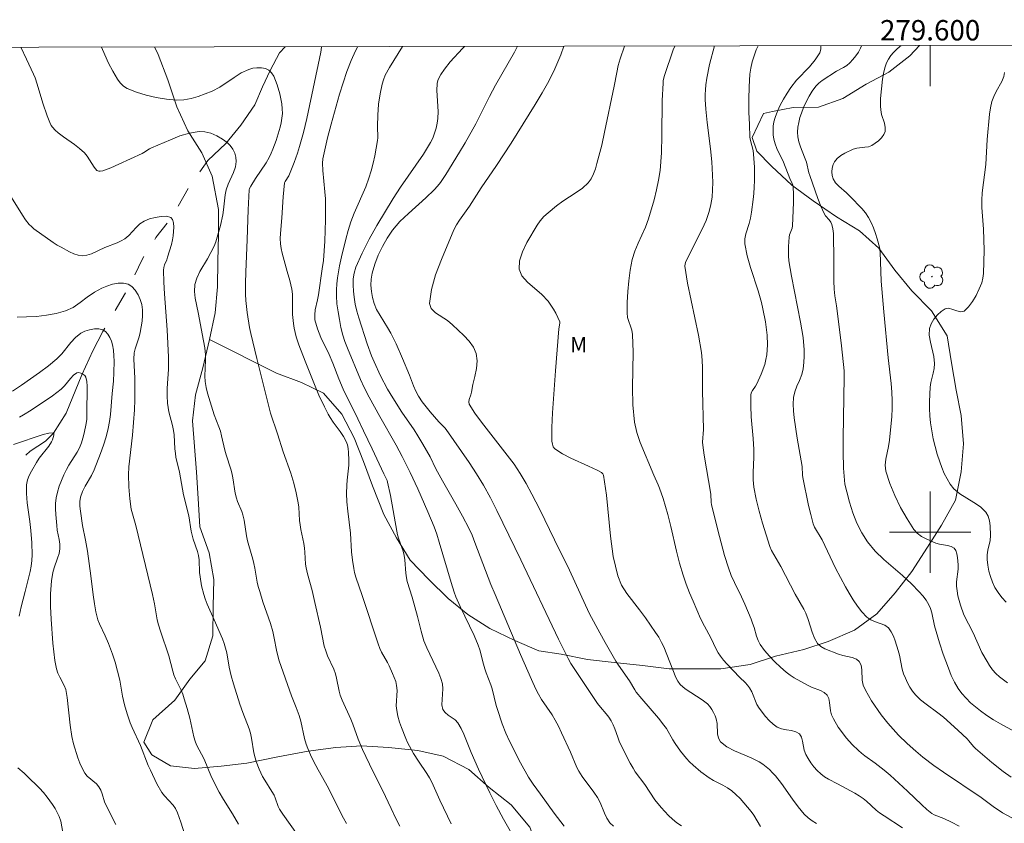
# Model space of a CAD drawing. Units: metres. Extents: x 279273 to 279788, y 1661588 to 1662152.
# Drawn here: x 279511 to 279607, y 1662071 to 1662150 of the extents above; entities that cross this region are included whole.
import ezdxf
from ezdxf.enums import TextEntityAlignment as Align

# ---------------------------------------------------------------- set-up
doc = ezdxf.new("R2010")
doc.units = ezdxf.units.M
doc.header["$MEASUREMENT"] = 0
doc.linetypes.add('Intermitente', pattern=[48, 15, -2, 2, -2, 2, -2, 2, -2, 2, -2, 15])
for name, color, linetype, lineweight, true_color in [('Arvores_Isoladas', 7, 'Continuous', 18, 0x00ff33), ('Curvas_Intermediarias', 7, 'Continuous', 9, 0x783c14), ('Curvas_Mestras', 7, 'Continuous', 20, 0x783c14), ('Topon_Vegetacao', 7, 'Continuous', 9, 0x00ff33), ('Vegetacao', 7, 'Orla8', 9, 0x00ff33)]:
    doc.layers.add(name, color=color, linetype=linetype, lineweight=lineweight, true_color=true_color)
doc.layers.add('Malha_Coordenadas', color=7, linetype='Continuous', lineweight=15)
doc.layers.add('Rio_Intermitente', color=5, linetype='Intermitente', lineweight=9)
doc.styles.add('Arial', font='arial.ttf', dxfattribs={"height": 1.5})
doc.styles.get("Standard").update_dxf_attribs({"font": 'arial.ttf'})
doc.linetypes.add('Orla8', pattern='A,6,-0.5,["V",Standard,S=1,R=0,X=-0.5,Y=-1],-0.5,6,-0.5,["V",Standard,S=1,R=0,X=-0.5,Y=-1],-0.5', length=14)

# ---------------------------------------------------------------- blocks, each defined once
blk = doc.blocks.new('Arvore')
at = {"layer": 'Arvores_Isoladas'}
blk.add_lwpolyline([(-0.718, 0.493, 0.872324), (-0.722, -0.551, 0.862983), (0.284, -0.827, 0.900105), (0.89, 0.029, 0.863155), (0.262, 0.861, 0.882486)], format="xyb", close=True, dxfattribs=at)
blk.add_circle((0, 0), 0.0286, dxfattribs=at)

msp = doc.modelspace()

# ---------------------------------------------------------------- linework, layer by layer
at = {"layer": 'Curvas_Intermediarias', "flags": 128}
for points, elevation in [([(279542.719, 1662071.422), (279542.429, 1662071.922), (279542.119, 1662072.502), (279540.949, 1662074.893), (279539.938, 1662076.664), (279539.698, 1662077.114), (279539.288, 1662077.934), (279538.908, 1662078.755), (279538.758, 1662079.185), (279538.598, 1662079.745), (279538.218, 1662081.456), (279538.067, 1662082.016), (279537.787, 1662082.786), (279537.317, 1662083.927), (279536.107, 1662087.378), (279535.877, 1662088.248), (279535.587, 1662089.759), (279535.466, 1662090.249), (279535.236, 1662091.029), (279534.506, 1662093.17), (279534.196, 1662094.161), (279534.056, 1662094.661), (279533.956, 1662095.101), (279533.726, 1662096.462), (279533.626, 1662096.912), (279533.516, 1662097.362), (279533.116, 1662098.682), (279532.995, 1662099.133), (279532.895, 1662099.633), (279532.655, 1662101.173), (279532.535, 1662101.684), (279532.435, 1662102.014), (279532.015, 1662103.004), (279531.905, 1662103.344), (279531.795, 1662103.834), (279531.555, 1662105.325), (279531.455, 1662105.815), (279531.355, 1662106.175), (279530.885, 1662107.576), (279530.765, 1662108.036), (279530.454, 1662109.447), (279530.334, 1662109.907), (279530.194, 1662110.317), (279529.724, 1662111.517), (279529.064, 1662113.628), (279528.924, 1662114.199), (279528.824, 1662114.779), (279528.794, 1662115.299), (279528.884, 1662116.87), (279528.874, 1662117.39), (279528.794, 1662118.08), (279528.674, 1662118.78), (279528.164, 1662121.551), (279527.873, 1662122.942), (279527.793, 1662123.622), (279527.833, 1662124.282), (279528.024, 1662124.933), (279528.324, 1662125.573), (279529.054, 1662126.813), (279529.404, 1662127.444), (279529.714, 1662128.064), (279529.894, 1662128.494), (279530.334, 1662130.075), (279530.565, 1662131.145), (279530.645, 1662131.625), (279530.805, 1662133.096), (279530.905, 1662133.576), (279531.105, 1662134.146), (279531.615, 1662135.277), (279531.815, 1662135.827), (279531.895, 1662136.377), (279531.855, 1662136.777), (279531.735, 1662137.188), (279531.545, 1662137.588), (279531.295, 1662137.948), (279531.005, 1662138.228), (279530.535, 1662138.568), (279529.994, 1662138.878), (279529.404, 1662139.128), (279528.814, 1662139.278), (279528.244, 1662139.308), (279527.303, 1662139.158), (279526.363, 1662138.868), (279525.423, 1662138.488), (279523.562, 1662137.698), (279523.372, 1662137.598), (279522.831, 1662137.238), (279522.641, 1662137.138), (279520.35, 1662136.087), (279519.58, 1662135.757), (279518.8, 1662135.457), (279518.54, 1662135.407), (279518.41, 1662135.407), (279518.29, 1662135.437), (279518.19, 1662135.497), (279517.94, 1662135.807), (279517.269, 1662136.897), (279516.999, 1662137.218), (279516.519, 1662137.638), (279515.999, 1662138.028), (279514.928, 1662138.768), (279514.408, 1662139.168), (279514.108, 1662139.428), (279513.848, 1662139.729), (279513.738, 1662139.889), (279513.588, 1662140.189), (279513.328, 1662140.829), (279512.908, 1662142.1), (279512.357, 1662143.96), (279512.147, 1662144.571), (279511.997, 1662144.941), (279511.287, 1662146.391), (279510.74, 1662147.575)], 38), ([(279547.941, 1662071.142), (279547.581, 1662071.822), (279547.111, 1662072.872), (279546.261, 1662074.693), (279545.3, 1662076.554), (279544.28, 1662078.674), (279543.86, 1662079.695), (279543.34, 1662081.155), (279543.15, 1662081.636), (279542.279, 1662083.506), (279542.099, 1662083.987), (279541.979, 1662084.397), (279541.739, 1662085.677), (279541.629, 1662086.097), (279541.459, 1662086.548), (279540.839, 1662087.878), (279540.669, 1662088.338), (279540.528, 1662088.798), (279540.148, 1662090.679), (279539.608, 1662093.1), (279539.328, 1662094.261), (279538.878, 1662095.921), (279538.758, 1662096.482), (279538.698, 1662096.862), (279538.628, 1662098.022), (279538.588, 1662098.412), (279538.518, 1662098.872), (279538.228, 1662100.253), (279538.158, 1662100.723), (279538.108, 1662101.153), (279538.027, 1662102.454), (279537.977, 1662102.884), (279537.787, 1662103.844), (279537.557, 1662104.795), (279537.247, 1662105.795), (279536.487, 1662107.866), (279535.937, 1662109.647), (279535.266, 1662111.678), (279534.746, 1662113.638), (279533.896, 1662117.05), (279533.326, 1662119.481), (279533.196, 1662120.081), (279532.965, 1662121.561), (279532.835, 1662122.742), (279532.805, 1662123.332), (279532.795, 1662124.413), (279532.815, 1662125.493), (279532.955, 1662128.724), (279533.046, 1662131.635), (279533.166, 1662133.576), (279533.196, 1662133.706), (279533.306, 1662133.946), (279533.776, 1662134.697), (279534.816, 1662136.237), (279535.116, 1662136.767), (279535.316, 1662137.168), (279535.496, 1662137.578), (279535.807, 1662138.428), (279536.197, 1662139.729), (279536.307, 1662140.169), (279536.377, 1662140.619), (279536.417, 1662141.059), (279536.407, 1662141.539), (279536.357, 1662142.03), (279536.177, 1662142.99), (279535.917, 1662143.87), (279535.757, 1662144.3), (279535.577, 1662144.721), (279535.356, 1662145.071), (279535.086, 1662145.331), (279534.756, 1662145.481), (279534.356, 1662145.551), (279533.926, 1662145.561), (279533.506, 1662145.511), (279533.116, 1662145.401), (279532.385, 1662145.051), (279531.675, 1662144.601), (279530.264, 1662143.65), (279529.524, 1662143.27), (279528.854, 1662143), (279528.164, 1662142.75), (279527.453, 1662142.55), (279526.733, 1662142.42), (279526.033, 1662142.39), (279525.042, 1662142.47), (279524.042, 1662142.63), (279523.052, 1662142.87), (279522.091, 1662143.17), (279521.191, 1662143.54), (279520.831, 1662143.77), (279520.511, 1662144.08), (279520.23, 1662144.45), (279519.76, 1662145.241), (279519.36, 1662146.021), (279518.99, 1662146.821), (279518.658, 1662147.59)], 39), ([(279559.026, 1662070.221), (279558.125, 1662071.822), (279557.405, 1662073.182), (279556.775, 1662074.433), (279555.684, 1662076.754), (279554.964, 1662078.384), (279554.244, 1662080.175), (279553.974, 1662080.745), (279553.654, 1662081.286), (279553.384, 1662081.576), (279552.693, 1662082.046), (279552.383, 1662082.296), (279552.183, 1662082.596), (279552.083, 1662083.056), (279552.093, 1662083.566), (279552.183, 1662084.617), (279552.133, 1662085.117), (279551.983, 1662085.637), (279551.783, 1662086.147), (279550.592, 1662088.648), (279550.312, 1662089.329), (279550.032, 1662090.279), (279549.672, 1662091.72), (279549.172, 1662093.62), (279548.682, 1662095.141), (279548.592, 1662095.531), (279548.532, 1662095.961), (279548.452, 1662097.292), (279548.382, 1662097.722), (279548.282, 1662098.132), (279547.851, 1662099.323), (279547.731, 1662099.723), (279547.641, 1662100.103), (279547.021, 1662103.604), (279546.751, 1662104.905), (279546.691, 1662105.075), (279546.361, 1662105.735), (279545.24, 1662108.166), (279544.39, 1662109.947), (279543.82, 1662111.127), (279542.369, 1662114.028), (279541.959, 1662115.039), (279541.369, 1662116.569), (279540.999, 1662117.42), (279540.198, 1662119.11), (279539.868, 1662119.961), (279539.618, 1662120.831), (279539.588, 1662121.311), (279539.638, 1662121.802), (279539.878, 1662122.792), (279539.968, 1662123.292), (279540.338, 1662125.823), (279540.448, 1662126.663), (279540.588, 1662128.544), (279540.649, 1662130.625), (279540.639, 1662132.696), (279540.598, 1662133.396), (279540.388, 1662135.487), (279540.348, 1662136.187), (279540.388, 1662136.637), (279540.859, 1662138.678), (279541.199, 1662140.039), (279542.029, 1662142.97), (279542.369, 1662144.09), (279542.739, 1662145.201), (279543.16, 1662146.281), (279543.58, 1662147.212), (279543.811, 1662147.637)], 41), ([(279548.206, 1662147.645), (279546.921, 1662145.581), (279546.521, 1662144.821), (279546.341, 1662144.39), (279546.201, 1662143.94), (279546.001, 1662143.01), (279545.851, 1662141.999), (279545.781, 1662140.919), (279545.751, 1662139.839), (279545.791, 1662138.698), (279545.761, 1662138.418), (279545.49, 1662136.927), (279545.33, 1662136.197), (279545.14, 1662135.457), (279544.92, 1662134.737), (279544.6, 1662133.866), (279543.48, 1662131.305), (279543.15, 1662130.435), (279542.879, 1662129.595), (279542.639, 1662128.734), (279542.219, 1662126.994), (279542.039, 1662126.123), (279541.829, 1662124.943), (279541.759, 1662124.353), (279541.719, 1662123.762), (279541.719, 1662123.172), (279541.779, 1662122.392), (279541.879, 1662121.621), (279542.009, 1662120.851), (279542.169, 1662120.081), (279542.359, 1662119.331), (279542.559, 1662118.69), (279542.799, 1662118.06), (279544.08, 1662114.969), (279544.45, 1662114.179), (279544.93, 1662113.248), (279545.991, 1662111.347), (279547.601, 1662108.516), (279548.191, 1662107.406), (279548.962, 1662105.835), (279549.712, 1662104.245), (279550.702, 1662101.994), (279551.303, 1662100.523), (279551.573, 1662099.783), (279551.823, 1662099.023), (279552.983, 1662095.041), (279553.274, 1662094.111), (279553.454, 1662093.66), (279553.874, 1662092.71), (279555.234, 1662089.869), (279555.644, 1662088.919), (279555.805, 1662088.458), (279556.155, 1662087.048), (279556.285, 1662086.588), (279556.415, 1662086.187), (279556.875, 1662085.027), (279557.005, 1662084.637), (279557.405, 1662082.996), (279557.525, 1662082.586), (279557.985, 1662081.195), (279558.336, 1662080.285), (279558.706, 1662079.485), (279559.806, 1662077.354), (279560.586, 1662075.943), (279561.037, 1662075.283), (279561.757, 1662074.303), (279563.087, 1662072.412), (279564.078, 1662071.152)], 42), ([(279568.92, 1662071.162), (279568.57, 1662071.492), (279568.269, 1662071.932), (279568.029, 1662072.422), (279567.599, 1662073.462), (279567.349, 1662073.953), (279566.999, 1662074.483), (279565.858, 1662076.013), (279565.518, 1662076.544), (279565.328, 1662076.904), (279564.688, 1662078.414), (279563.828, 1662080.315), (279563.518, 1662080.945), (279563.197, 1662081.556), (279562.887, 1662082.076), (279561.867, 1662083.586), (279561.557, 1662084.107), (279561.307, 1662084.577), (279560.856, 1662085.547), (279559.806, 1662087.988), (279557.315, 1662093.88), (279556.875, 1662094.851), (279555.314, 1662098.983), (279555.034, 1662099.693), (279554.714, 1662100.383), (279554.104, 1662101.564), (279553.454, 1662102.734), (279552.123, 1662105.035), (279551.473, 1662106.205), (279550.913, 1662107.386), (279550.212, 1662108.636), (279549.722, 1662109.457), (279549.342, 1662110.047), (279548.151, 1662111.768), (279547.251, 1662113.178), (279546.741, 1662114.028), (279546.041, 1662115.339), (279545.42, 1662116.71), (279545.18, 1662117.3), (279544.75, 1662118.48), (279543.93, 1662121.021), (279543.73, 1662121.691), (279543.57, 1662122.362), (279543.46, 1662123.042), (279543.4, 1662123.632), (279543.37, 1662124.232), (279543.38, 1662124.843), (279543.46, 1662125.423), (279543.63, 1662125.983), (279544.24, 1662127.374), (279544.94, 1662128.734), (279545.701, 1662130.075), (279547.291, 1662132.726), (279548.001, 1662133.836), (279549.532, 1662136.007), (279550.272, 1662137.098), (279550.953, 1662138.218), (279551.173, 1662138.668), (279551.353, 1662139.128), (279551.503, 1662139.619), (279551.613, 1662140.109), (279551.683, 1662140.599), (279551.713, 1662141.269), (279551.583, 1662143.34), (279551.623, 1662144.01), (279551.693, 1662144.32), (279551.813, 1662144.611), (279551.963, 1662144.901), (279552.323, 1662145.431), (279552.893, 1662146.131), (279554.114, 1662147.452), (279554.288, 1662147.656)], 43), ([(279559.493, 1662147.666), (279559.196, 1662147.102), (279557.335, 1662143.84), (279556.735, 1662142.75), (279555.684, 1662140.589), (279555.404, 1662140.049), (279554.354, 1662138.198), (279553.814, 1662137.288), (279552.453, 1662135.077), (279551.923, 1662134.316), (279551.633, 1662133.946), (279551.323, 1662133.596), (279550.502, 1662132.796), (279548.782, 1662131.275), (279547.961, 1662130.485), (279547.231, 1662129.625), (279546.711, 1662128.854), (279546.241, 1662128.034), (279545.831, 1662127.174), (279545.49, 1662126.293), (279545.22, 1662125.413), (279545.13, 1662124.833), (279545.11, 1662124.232), (279545.17, 1662123.612), (279545.27, 1662123.012), (279545.43, 1662122.442), (279545.67, 1662121.832), (279546.001, 1662121.241), (279546.731, 1662120.091), (279547.071, 1662119.511), (279547.591, 1662118.46), (279548.222, 1662117.02), (279548.882, 1662115.409), (279549.292, 1662114.339), (279549.512, 1662113.828), (279549.782, 1662113.328), (279550.132, 1662112.798), (279550.522, 1662112.288), (279550.933, 1662111.788), (279551.773, 1662110.807), (279552.363, 1662110.217), (279552.493, 1662110.057), (279554.014, 1662107.916), (279554.764, 1662106.826), (279555.484, 1662105.725), (279556.165, 1662104.605), (279556.845, 1662103.374), (279557.485, 1662102.124), (279559.816, 1662097.292), (279563.508, 1662089.509), (279564.468, 1662087.588), (279564.748, 1662087.098), (279565.048, 1662086.618), (279567.079, 1662083.576), (279567.359, 1662083.176), (279567.629, 1662082.826), (279568.199, 1662082.176), (279568.47, 1662081.836), (279568.7, 1662081.476), (279568.89, 1662081.095), (279569.05, 1662080.695), (279569.33, 1662079.875), (279569.49, 1662079.485), (279570, 1662078.404), (279570.56, 1662077.344), (279570.85, 1662076.824), (279571.061, 1662076.494), (279571.991, 1662075.233), (279572.991, 1662073.743), (279573.612, 1662072.982), (279574.332, 1662072.192), (279574.722, 1662071.822), (279575.132, 1662071.492), (279575.602, 1662071.172)], 44), ([(279570.016, 1662147.685), (279569.58, 1662146.431), (279569.39, 1662145.771), (279569.24, 1662145.101), (279568.98, 1662143.75), (279568.049, 1662139.238), (279567.769, 1662137.958), (279567.299, 1662136.177), (279567.139, 1662135.657), (279566.949, 1662135.147), (279566.719, 1662134.667), (279566.419, 1662134.256), (279565.878, 1662133.746), (279565.258, 1662133.306), (279563.948, 1662132.486), (279563.337, 1662132.026), (279562.497, 1662131.325), (279562.097, 1662130.955), (279561.737, 1662130.555), (279561.427, 1662130.125), (279560.416, 1662128.414), (279559.976, 1662127.514), (279559.686, 1662126.633), (279559.656, 1662125.813), (279559.926, 1662125.133), (279560.476, 1662124.513), (279561.887, 1662123.302), (279562.497, 1662122.652), (279562.767, 1662122.282), (279563.027, 1662121.882), (279563.257, 1662121.471), (279563.458, 1662121.061), (279563.638, 1662120.641), (279563.668, 1662120.511), (279563.558, 1662119.941), (279563.227, 1662115.839), (279562.927, 1662111.688), (279562.867, 1662110.267), (279562.877, 1662108.936), (279562.917, 1662108.626), (279563.007, 1662108.356), (279563.167, 1662108.156), (279563.908, 1662107.666), (279564.718, 1662107.246), (279566.459, 1662106.485), (279567.309, 1662106.075), (279567.759, 1662105.835), (279567.869, 1662105.725), (279567.929, 1662105.595), (279568.229, 1662103.634), (279568.63, 1662099.603), (279568.9, 1662097.622), (279569.34, 1662095.701), (279569.71, 1662094.811), (279570.23, 1662093.971), (279571.481, 1662092.38), (279572.071, 1662091.58), (279573.051, 1662090.159), (279573.361, 1662089.679), (279573.642, 1662089.179), (279573.862, 1662088.738), (279575.042, 1662085.737), (279575.232, 1662085.377), (279575.472, 1662085.057), (279575.952, 1662084.627), (279576.503, 1662084.257), (279577.633, 1662083.556), (279578.133, 1662083.146), (279578.363, 1662082.886), (279578.573, 1662082.606), (279578.744, 1662082.306), (279578.894, 1662081.986), (279579.014, 1662081.666), (279579.104, 1662081.215), (279579.144, 1662080.225), (279579.224, 1662079.785), (279579.424, 1662079.435), (279580.054, 1662078.945), (279580.804, 1662078.554), (279582.445, 1662077.864), (279583.215, 1662077.464), (279583.565, 1662077.224), (279583.906, 1662076.964), (279584.226, 1662076.694), (279584.536, 1662076.394), (279584.826, 1662076.083), (279585.406, 1662075.343), (279586.487, 1662073.793), (279587.047, 1662073.032), (279587.647, 1662072.322), (279588.017, 1662071.982), (279588.417, 1662071.672), (279588.848, 1662071.402)], 46), ([(279597.291, 1662070.991), (279595.48, 1662072.152), (279595.04, 1662072.462), (279594.71, 1662072.732), (279593.759, 1662073.602), (279593.429, 1662073.863), (279593.019, 1662074.133), (279592.599, 1662074.373), (279590.898, 1662075.313), (279590.038, 1662075.753), (279589.628, 1662076.003), (279589.258, 1662076.294), (279588.908, 1662076.624), (279588.587, 1662076.984), (279588.287, 1662077.374), (279588.017, 1662077.774), (279587.787, 1662078.184), (279587.637, 1662078.594), (279587.487, 1662079.485), (279587.377, 1662079.885), (279587.177, 1662080.205), (279586.817, 1662080.415), (279586.377, 1662080.525), (279585.886, 1662080.595), (279585.416, 1662080.685), (279584.996, 1662080.865), (279584.586, 1662081.165), (279584.216, 1662081.506), (279583.856, 1662081.896), (279583.225, 1662082.716), (279583.005, 1662083.096), (279582.495, 1662084.327), (279582.285, 1662084.707), (279582.075, 1662084.987), (279581.835, 1662085.247), (279581.315, 1662085.747), (279580.044, 1662087.068), (279579.724, 1662087.428), (279579.424, 1662087.818), (279579.204, 1662088.158), (279579.004, 1662088.518), (279578.463, 1662089.619), (279577.853, 1662090.759), (279577.473, 1662091.54), (279576.733, 1662093.21), (279576.383, 1662094.051), (279576.053, 1662094.901), (279575.752, 1662095.771), (279575.412, 1662096.952), (279575.112, 1662098.142), (279574.552, 1662100.553), (279574.252, 1662101.744), (279573.792, 1662103.294), (279573.441, 1662104.305), (279573.311, 1662104.625), (279572.871, 1662105.575), (279571.531, 1662108.796), (279571.201, 1662109.777), (279570.991, 1662110.777), (279570.83, 1662112.478), (279570.8, 1662114.199), (279570.85, 1662117.67), (279570.8, 1662119.401), (279570.72, 1662119.821), (279570.31, 1662121.071), (279570.26, 1662121.501), (279570.27, 1662122.542), (279570.32, 1662123.602), (279570.41, 1662124.663), (279570.56, 1662125.703), (279570.76, 1662126.733), (279571.001, 1662127.554), (279571.331, 1662128.344), (279572.061, 1662129.925), (279572.361, 1662130.735), (279572.911, 1662132.616), (279573.151, 1662133.576), (279573.351, 1662134.537), (279573.491, 1662135.497), (279573.622, 1662137.198), (279573.672, 1662138.918), (279573.712, 1662142.34), (279573.782, 1662144.05), (279573.812, 1662144.31), (279573.922, 1662144.811), (279574.782, 1662147.312), (279574.926, 1662147.695)], 47), ([(279578.821, 1662147.702), (279578.353, 1662145.871), (279578.083, 1662144.541), (279577.983, 1662143.88), (279577.943, 1662143.41), (279577.923, 1662142.93), (279577.923, 1662142.45), (279577.973, 1662141.499), (279578.103, 1662140.199), (279578.433, 1662137.608), (279578.573, 1662136.317), (279578.654, 1662135.017), (279578.674, 1662134.296), (279578.654, 1662133.576), (279578.594, 1662132.856), (279578.483, 1662132.136), (279578.313, 1662131.445), (279578.013, 1662130.585), (279577.633, 1662129.735), (279576.783, 1662128.064), (279576.383, 1662127.224), (279576.022, 1662126.563), (279575.942, 1662126.333), (279575.932, 1662126.103), (279576.193, 1662124.413), (279576.533, 1662122.712), (279577.253, 1662119.311), (279577.543, 1662117.61), (279577.613, 1662116.87), (279577.643, 1662116.119), (279577.663, 1662113.878), (279577.743, 1662110.067), (279577.673, 1662108.836), (279577.693, 1662108.536), (279577.823, 1662107.566), (279578.483, 1662103.714), (279578.523, 1662102.914), (279578.553, 1662102.714), (279579.154, 1662100.203), (279579.474, 1662098.952), (279579.814, 1662097.712), (279580.194, 1662096.482), (279580.474, 1662095.751), (279580.794, 1662095.041), (279581.485, 1662093.64), (279581.815, 1662092.93), (279582.425, 1662091.45), (279582.575, 1662091.079), (279582.715, 1662090.649), (279582.955, 1662089.789), (279583.105, 1662089.369), (279583.315, 1662088.989), (279583.756, 1662088.398), (279584.246, 1662087.828), (279584.766, 1662087.278), (279585.306, 1662086.758), (279585.866, 1662086.267), (279586.247, 1662085.967), (279586.657, 1662085.697), (279587.957, 1662084.997), (279588.367, 1662084.797), (279589.228, 1662084.467), (279589.608, 1662084.267), (279589.908, 1662083.997), (279590.068, 1662083.686), (279590.138, 1662083.296), (279590.208, 1662082.466), (279590.308, 1662082.086), (279590.508, 1662081.666), (279590.988, 1662080.865), (279591.799, 1662079.785), (279592.359, 1662079.165), (279592.959, 1662078.584), (279593.269, 1662078.314), (279593.599, 1662078.064), (279594.61, 1662077.344), (279595.5, 1662076.634), (279596.07, 1662076.153), (279597.791, 1662074.583), (279599.192, 1662073.232), (279599.672, 1662072.792), (279600.172, 1662072.392), (279600.392, 1662072.262), (279601.352, 1662071.902), (279602.113, 1662071.542), (279602.853, 1662071.152)], 48), ([(279608.035, 1662071.972), (279607.115, 1662072.472), (279606.665, 1662072.742), (279606.334, 1662072.972), (279605.024, 1662073.953), (279601.302, 1662076.454), (279600.352, 1662077.114), (279599.272, 1662077.924), (279598.591, 1662078.494), (279597.741, 1662079.275), (279596.911, 1662080.075), (279595.84, 1662081.266), (279595.21, 1662082.076), (279594.26, 1662083.456), (279593.95, 1662083.957), (279593.669, 1662084.477), (279593.439, 1662084.997), (279593.329, 1662085.467), (279593.289, 1662086.478), (279593.229, 1662086.938), (279593.049, 1662087.308), (279592.759, 1662087.548), (279592.359, 1662087.698), (279591.439, 1662087.898), (279591.008, 1662088.038), (279589.668, 1662088.538), (279589.268, 1662088.768), (279588.958, 1662089.059), (279588.637, 1662089.579), (279588.407, 1662090.169), (279588.037, 1662091.44), (279587.807, 1662092.05), (279587.617, 1662092.43), (279586.767, 1662093.9), (279585.336, 1662096.612), (279584.646, 1662097.792), (279584.436, 1662098.192), (279584.266, 1662098.602), (279583.535, 1662100.893), (279583.215, 1662102.054), (279582.935, 1662103.224), (279582.705, 1662104.395), (279582.635, 1662105.125), (279582.635, 1662105.865), (279582.695, 1662107.356), (279582.695, 1662108.106), (279582.635, 1662109.177), (279582.445, 1662111.327), (279582.385, 1662112.398), (279582.395, 1662113.448), (279582.445, 1662113.678), (279582.565, 1662113.898), (279582.875, 1662114.329), (279582.995, 1662114.549), (279583.405, 1662115.489), (279583.766, 1662116.449), (279583.886, 1662116.94), (279583.966, 1662117.41), (279584.016, 1662117.89), (279584.036, 1662118.37), (279583.996, 1662119.331), (279583.846, 1662120.621), (279583.595, 1662121.892), (279583.455, 1662122.522), (279583.125, 1662123.682), (279582.365, 1662125.973), (279582.035, 1662127.124), (279581.815, 1662128.274), (279581.815, 1662128.774), (279581.925, 1662129.274), (279582.245, 1662130.295), (279582.365, 1662130.805), (279582.465, 1662131.405), (279582.635, 1662132.626), (279582.695, 1662133.236), (279582.735, 1662133.846), (279582.755, 1662134.497), (279582.755, 1662135.797), (279582.675, 1662137.098), (279582.625, 1662137.428), (279582.355, 1662138.418), (279582.315, 1662138.748), (279582.255, 1662139.979), (279582.215, 1662141.219), (279582.195, 1662142.47), (279582.225, 1662143.7), (279582.315, 1662144.931), (279582.395, 1662145.531), (279582.535, 1662146.141), (279582.715, 1662146.741), (279582.935, 1662147.312), (279583.131, 1662147.71)], 49), ([(279593.252, 1662147.729), (279593.179, 1662147.492), (279592.969, 1662147.092), (279592.709, 1662146.721), (279592.419, 1662146.361), (279592.109, 1662146.041), (279591.829, 1662145.791), (279591.509, 1662145.591), (279590.818, 1662145.211), (279589.398, 1662144.31), (279589.068, 1662144.05), (279588.778, 1662143.74), (279588.427, 1662143.27), (279588.117, 1662142.76), (279587.837, 1662142.22), (279587.587, 1662141.669), (279587.377, 1662141.119), (279587.227, 1662140.669), (279587.107, 1662140.199), (279587.027, 1662139.729), (279586.987, 1662139.258), (279587.007, 1662138.798), (279587.107, 1662138.288), (279587.267, 1662137.788), (279587.677, 1662136.797), (279587.857, 1662136.297), (279588.097, 1662135.257), (279588.177, 1662134.997), (279588.988, 1662132.736), (279589.288, 1662131.986), (279589.608, 1662131.255), (279589.738, 1662131.035), (279590.098, 1662130.625), (279590.258, 1662130.415), (279590.368, 1662130.195), (279590.458, 1662129.755), (279590.508, 1662129.304), (279590.528, 1662128.844), (279590.558, 1662127.104), (279590.548, 1662124.663), (279590.568, 1662123.852), (279590.638, 1662123.192), (279590.808, 1662122.212), (279591.269, 1662118.57), (279591.409, 1662117.36), (279591.559, 1662115.839), (279591.569, 1662115.219), (279591.449, 1662109.207), (279591.459, 1662107.866), (279591.499, 1662106.285), (279591.549, 1662105.495), (279591.639, 1662104.715), (279591.809, 1662103.954), (279592.099, 1662102.934), (279592.429, 1662101.904), (279592.819, 1662100.893), (279593.289, 1662099.933), (279593.84, 1662099.043), (279594.59, 1662098.142), (279595.45, 1662097.322), (279597.301, 1662095.751), (279598.181, 1662094.931), (279598.922, 1662094.151), (279599.282, 1662093.74), (279599.602, 1662093.32), (279599.872, 1662092.87), (279600.042, 1662092.49), (279600.162, 1662092.08), (279600.442, 1662090.799), (279600.922, 1662089.129), (279601.282, 1662088.028), (279601.793, 1662086.638), (279602.073, 1662085.947), (279602.393, 1662085.287), (279602.753, 1662084.657), (279603.113, 1662084.167), (279603.523, 1662083.706), (279603.974, 1662083.266), (279604.444, 1662082.856), (279604.934, 1662082.466), (279605.564, 1662082.016), (279606.224, 1662081.596), (279606.905, 1662081.195), (279608.285, 1662080.435)], 51), ([(279597.146, 1662147.736), (279597.011, 1662147.642), (279596.701, 1662147.362), (279596.411, 1662147.072), (279596.14, 1662146.751), (279595.9, 1662146.411), (279595.72, 1662146.061), (279595.54, 1662145.541), (279595.42, 1662145.001), (279595.33, 1662144.44), (279595.13, 1662142.56), (279595.12, 1662141.799), (279595.15, 1662141.419), (279595.23, 1662140.989), (279595.51, 1662140.119), (279595.6, 1662139.709), (279595.58, 1662139.318), (279595.44, 1662138.998), (279595.22, 1662138.678), (279594.93, 1662138.398), (279594.62, 1662138.148), (279594.29, 1662137.938), (279593.96, 1662137.818), (279593.589, 1662137.758), (279592.819, 1662137.688), (279592.459, 1662137.588), (279591.629, 1662137.188), (279591.228, 1662136.937), (279590.888, 1662136.657), (279590.608, 1662136.347), (279590.468, 1662136.057), (279590.378, 1662135.707), (279590.348, 1662135.337), (279590.378, 1662134.987), (279590.468, 1662134.667), (279590.708, 1662134.286), (279591.028, 1662133.936), (279591.789, 1662133.276), (279592.139, 1662132.936), (279593.299, 1662131.745), (279593.649, 1662131.325), (279593.96, 1662130.885), (279594.22, 1662130.385), (279594.45, 1662129.855), (279594.64, 1662129.314), (279594.81, 1662128.764), (279595.03, 1662127.974), (279595.08, 1662127.464), (279595.18, 1662124.623), (279595.45, 1662121.611), (279595.89, 1662117.1), (279596.18, 1662114.579), (279596.25, 1662113.738), (279596.28, 1662112.898), (279596.28, 1662112.118), (279596.23, 1662111.337), (279596.02, 1662109.006), (279595.92, 1662108.396), (279595.65, 1662107.166), (279595.59, 1662106.566), (279595.66, 1662105.985), (279596.04, 1662104.785), (279596.531, 1662103.594), (279597.091, 1662102.424), (279597.731, 1662101.303), (279598.411, 1662100.243), (279598.741, 1662099.883), (279599.142, 1662099.583), (279599.602, 1662099.343), (279600.552, 1662098.912), (279600.912, 1662098.802), (279601.713, 1662098.682), (279602.073, 1662098.592), (279602.363, 1662098.422), (279602.533, 1662098.182), (279602.633, 1662097.862), (279602.703, 1662097.502), (279602.753, 1662096.792), (279602.743, 1662096.371), (279602.583, 1662095.121), (279602.593, 1662094.711), (279602.643, 1662094.231), (279602.733, 1662093.75), (279602.983, 1662092.82), (279603.323, 1662091.9), (279604.234, 1662090.129), (279605.084, 1662088.198), (279605.584, 1662087.318), (279605.844, 1662086.898), (279606.134, 1662086.498), (279606.455, 1662086.127), (279606.805, 1662085.797), (279607.585, 1662085.217)], 52), ([(279607.315, 1662145.091), (279607.225, 1662144.711), (279607.025, 1662144.21), (279606.495, 1662143.24), (279606.244, 1662142.75), (279606.054, 1662142.24), (279605.914, 1662141.639), (279605.824, 1662141.019), (279605.614, 1662138.518), (279605.464, 1662136.067), (279605.124, 1662133.276), (279605.084, 1662132.576), (279605.084, 1662131.865), (279605.234, 1662129.735), (279605.294, 1662127.674), (279605.244, 1662125.363), (279605.184, 1662124.913), (279605.064, 1662124.473), (279604.804, 1662123.862), (279604.504, 1662123.222), (279604.154, 1662122.622), (279603.763, 1662122.102), (279603.333, 1662121.691), (279603.013, 1662121.621), (279602.633, 1662121.711), (279602.213, 1662121.852), (279601.813, 1662121.962), (279601.483, 1662121.912), (279601.092, 1662121.661), (279600.712, 1662121.311), (279600.372, 1662120.891), (279600.112, 1662120.431), (279599.952, 1662119.981), (279599.922, 1662119.331), (279600.032, 1662118.64), (279600.352, 1662117.23), (279600.422, 1662116.529), (279600.382, 1662116.069), (279600.292, 1662115.599), (279600.062, 1662114.679), (279599.992, 1662114.209), (279599.932, 1662112.818), (279599.932, 1662112.118), (279599.962, 1662111.417), (279600.032, 1662110.727), (279600.152, 1662109.947), (279600.302, 1662109.167), (279600.482, 1662108.396), (279600.702, 1662107.636), (279600.942, 1662106.886), (279601.152, 1662106.325), (279601.393, 1662105.765), (279601.663, 1662105.215), (279601.973, 1662104.715), (279602.333, 1662104.255), (279602.923, 1662103.744), (279604.304, 1662102.914), (279604.954, 1662102.474), (279605.484, 1662101.964), (279605.694, 1662101.574), (279605.824, 1662101.123), (279605.884, 1662100.633), (279605.914, 1662099.653), (279605.884, 1662099.183), (279605.674, 1662098.242), (279605.594, 1662097.772), (279605.584, 1662097.312), (279605.654, 1662096.752), (279605.764, 1662096.181), (279605.924, 1662095.631), (279606.114, 1662095.091), (279606.354, 1662094.581), (279606.675, 1662094.081), (279607.055, 1662093.6), (279607.465, 1662093.14)], 53), ([(279509.816, 1662132.826), (279510.907, 1662131.085), (279511.217, 1662130.625), (279511.547, 1662130.195), (279511.777, 1662129.975), (279512.027, 1662129.765), (279513.928, 1662128.414), (279514.308, 1662128.164), (279514.698, 1662127.944), (279515.519, 1662127.504), (279515.939, 1662127.304), (279516.369, 1662127.164), (279516.789, 1662127.114), (279517.229, 1662127.164), (279517.679, 1662127.314), (279519, 1662127.924), (279520.2, 1662128.384), (279520.591, 1662128.564), (279520.951, 1662128.774), (279521.341, 1662129.104), (279522.061, 1662129.895), (279522.431, 1662130.255), (279522.851, 1662130.525), (279523.362, 1662130.725), (279523.932, 1662130.885), (279524.522, 1662130.975), (279525.052, 1662130.985), (279525.463, 1662130.875), (279525.643, 1662130.675), (279525.733, 1662130.335), (279525.753, 1662129.915), (279525.713, 1662129.084), (279525.643, 1662128.664), (279525.543, 1662128.234), (279525.152, 1662126.974), (279525.062, 1662126.713), (279524.852, 1662126.213), (279524.782, 1662125.953), (279524.752, 1662125.693), (279524.772, 1662124.533), (279524.842, 1662123.372), (279525.102, 1662119.861), (279525.242, 1662117.16), (279525.252, 1662116.479), (279525.232, 1662115.999), (279525.132, 1662114.579), (279525.112, 1662114.098), (279525.112, 1662113.368), (279525.152, 1662112.638), (279525.282, 1662111.818), (279525.643, 1662110.447), (279525.733, 1662109.987), (279525.783, 1662109.537), (279525.863, 1662108.156), (279525.913, 1662107.706), (279525.973, 1662107.346), (279526.313, 1662105.895), (279526.713, 1662103.654), (279527.233, 1662101.604), (279527.473, 1662100.083), (279527.553, 1662099.703), (279527.673, 1662099.303), (279528.094, 1662098.112), (279528.194, 1662097.702), (279528.244, 1662097.292), (279528.294, 1662096.031), (279528.344, 1662095.611), (279528.494, 1662094.741), (279528.704, 1662093.88), (279528.834, 1662093.45), (279529.034, 1662092.93), (279529.734, 1662091.4), (279530.525, 1662089.529), (279530.695, 1662089.069), (279530.845, 1662088.598), (279530.955, 1662088.148), (279531.185, 1662086.758), (279531.385, 1662085.897), (279531.615, 1662085.127), (279532.255, 1662083.116), (279532.535, 1662082.306), (279533.146, 1662080.685), (279533.276, 1662080.275), (279533.386, 1662079.795), (279533.626, 1662078.344), (279533.736, 1662077.864), (279533.856, 1662077.494), (279534.146, 1662076.754), (279534.476, 1662076.033), (279534.686, 1662075.653), (279535.386, 1662074.563), (279535.607, 1662074.183), (279535.717, 1662073.923), (279536.017, 1662073.082), (279536.147, 1662072.822), (279536.467, 1662072.312), (279537.887, 1662070.311)], 37), ([(279510.387, 1662121.101), (279511.317, 1662121.111), (279512.287, 1662121.161), (279513.258, 1662121.271), (279514.208, 1662121.441), (279515.118, 1662121.701), (279515.869, 1662122.052), (279516.579, 1662122.532), (279517.259, 1662123.052), (279517.96, 1662123.552), (279518.7, 1662123.952), (279519.2, 1662124.142), (279519.75, 1662124.313), (279520.31, 1662124.413), (279520.831, 1662124.433), (279521.291, 1662124.333), (279521.651, 1662124.102), (279521.971, 1662123.732), (279522.251, 1662123.292), (279522.471, 1662122.812), (279522.621, 1662122.342), (279522.701, 1662121.822), (279522.701, 1662121.261), (279522.641, 1662120.701), (279522.461, 1662119.581), (279522.371, 1662119.17), (279521.961, 1662117.98), (279521.881, 1662117.58), (279521.851, 1662116.97), (279521.861, 1662116.349), (279521.931, 1662115.099), (279521.941, 1662114.479), (279521.931, 1662112.988), (279521.901, 1662111.988), (279521.711, 1662109.517), (279521.351, 1662106.395), (279521.311, 1662105.615), (279521.331, 1662104.435), (279521.441, 1662103.254), (279521.591, 1662102.264), (279522.021, 1662100.663), (279523.682, 1662093.88), (279523.872, 1662092.96), (279524.142, 1662091.41), (279524.262, 1662090.899), (279524.442, 1662090.289), (279525.272, 1662087.858), (279525.653, 1662086.358), (279525.763, 1662085.997), (279525.923, 1662085.607), (279526.473, 1662084.487), (279526.633, 1662084.097), (279526.793, 1662083.636), (279527.073, 1662082.696), (279527.323, 1662081.746), (279527.713, 1662079.925), (279527.843, 1662079.485), (279527.994, 1662079.115), (279528.754, 1662077.714), (279529.474, 1662075.963), (279530.204, 1662074.483), (279530.625, 1662073.763), (279531.515, 1662072.372), (279532.115, 1662071.362)], 36), ([(279520.06, 1662071.302), (279519.12, 1662073.172), (279518.97, 1662073.542), (279518.73, 1662074.313), (279518.59, 1662074.683), (279518.4, 1662075.023), (279518.16, 1662075.313), (279517.259, 1662076.063), (279517.019, 1662076.354), (279516.769, 1662076.824), (279516.539, 1662077.324), (279516.349, 1662077.844), (279515.899, 1662079.235), (279515.749, 1662079.945), (279515.579, 1662081.045), (279515.309, 1662083.766), (279515.148, 1662084.547), (279514.998, 1662084.957), (279514.578, 1662085.757), (279514.388, 1662086.157), (279514.258, 1662086.578), (279514.098, 1662087.418), (279513.978, 1662088.258), (279513.888, 1662089.119), (279513.708, 1662091.46), (279513.658, 1662092.71), (279513.658, 1662093.961), (279513.708, 1662094.791), (279513.758, 1662095.211), (279513.898, 1662096.041), (279514.028, 1662096.512), (279514.358, 1662097.432), (279514.498, 1662097.902), (279514.568, 1662098.362), (279514.568, 1662098.812), (279514.508, 1662099.273), (279514.328, 1662100.183), (279514.268, 1662100.643), (279514.178, 1662101.734), (279514.148, 1662102.284), (279514.148, 1662102.824), (279514.208, 1662103.364), (279514.338, 1662103.934), (279514.518, 1662104.495), (279514.968, 1662105.605), (279515.218, 1662106.135), (279515.459, 1662106.576), (279516.289, 1662107.846), (279516.509, 1662108.286), (279516.689, 1662108.746), (279516.839, 1662109.217), (279516.969, 1662109.697), (279517.159, 1662110.657), (279517.219, 1662111.087), (279517.239, 1662111.527), (279517.269, 1662114.319), (279517.229, 1662114.789), (279517.129, 1662115.209), (279517.019, 1662115.369), (279516.839, 1662115.509), (279516.629, 1662115.609), (279516.409, 1662115.649), (279516.239, 1662115.619), (279515.909, 1662115.399), (279515.609, 1662115.079), (279515.018, 1662114.359), (279514.698, 1662114.038), (279514.278, 1662113.698), (279513.838, 1662113.388), (279511.747, 1662111.978), (279510.997, 1662111.497), (279510.617, 1662111.277)], 34), ([(279510.026, 1662108.596), (279512.948, 1662109.567), (279513.478, 1662109.697), (279513.918, 1662109.737), (279513.988, 1662109.667), (279513.988, 1662109.497), (279513.928, 1662109.277), (279513.848, 1662109.056), (279513.758, 1662108.866), (279513.488, 1662108.446), (279512.547, 1662107.256), (279512.277, 1662106.836), (279511.777, 1662105.995), (279511.557, 1662105.555), (279511.397, 1662105.115), (279511.307, 1662104.655), (279511.297, 1662103.774), (279511.377, 1662102.874), (279511.637, 1662101.053), (279511.737, 1662100.143), (279511.817, 1662098.962), (279511.847, 1662097.782), (279511.817, 1662097.202), (279511.747, 1662096.662), (279511.647, 1662096.131), (279511.167, 1662094.171), (279510.767, 1662092.66), (279510.577, 1662091.75)], 33), ([(279510.457, 1662076.884), (279511.067, 1662076.364), (279511.347, 1662076.093), (279512.567, 1662074.863), (279512.958, 1662074.443), (279513.318, 1662074.003), (279513.858, 1662073.272), (279514.108, 1662072.892), (279514.328, 1662072.492), (279514.508, 1662072.082), (279514.658, 1662071.632), (279514.938, 1662070.181)], 33)]:
    msp.add_lwpolyline(points, dxfattribs=dict(at, elevation=elevation))
at = {"layer": 'Curvas_Mestras', "flags": 128}
for points, elevation in [([(279552.983, 1662071.392), (279551.883, 1662073.713), (279551.073, 1662075.473), (279550.853, 1662075.893), (279550.602, 1662076.314), (279549.772, 1662077.534), (279549.292, 1662078.294), (279548.892, 1662079.005), (279548.702, 1662079.365), (279548.532, 1662079.735), (279548.111, 1662080.815), (279547.921, 1662081.366), (279547.761, 1662081.926), (279547.641, 1662082.486), (279547.601, 1662082.966), (279547.671, 1662084.467), (279547.631, 1662084.957), (279547.541, 1662085.347), (279547.401, 1662085.737), (279547.241, 1662086.117), (279546.901, 1662086.868), (279546.731, 1662087.218), (279546.161, 1662088.228), (279545.991, 1662088.578), (279545.811, 1662089.039), (279544.25, 1662093.79), (279543.64, 1662095.591), (279543.51, 1662096.051), (279543.42, 1662096.442), (279543.3, 1662097.252), (279543.21, 1662098.062), (279543.099, 1662099.913), (279542.829, 1662102.044), (279542.749, 1662102.984), (279542.719, 1662103.794), (279542.729, 1662104.605), (279542.769, 1662105.105), (279542.929, 1662106.576), (279542.949, 1662107.066), (279542.919, 1662107.816), (279542.879, 1662108.196), (279542.799, 1662108.556), (279542.679, 1662108.906), (279542.419, 1662109.387), (279542.099, 1662109.857), (279541.419, 1662110.777), (279541.099, 1662111.247), (279540.909, 1662111.587), (279540.548, 1662112.298), (279540.008, 1662113.448), (279539.638, 1662114.329), (279538.648, 1662116.78), (279538.047, 1662118.36), (279537.787, 1662119.16), (279537.677, 1662119.591), (279537.587, 1662120.021), (279537.517, 1662120.461), (279537.427, 1662121.341), (279537.397, 1662121.842), (279537.397, 1662123.332), (279537.357, 1662123.822), (279537.157, 1662124.703), (279536.877, 1662125.573), (279536.387, 1662127.374), (279536.287, 1662127.834), (279536.227, 1662128.294), (279536.217, 1662128.794), (279536.237, 1662129.304), (279536.377, 1662130.825), (279536.487, 1662132.896), (279536.547, 1662133.586), (279536.637, 1662134.256), (279536.687, 1662134.406), (279537.037, 1662134.967), (279537.577, 1662136.277), (279537.897, 1662137.168), (279538.108, 1662137.838), (279538.488, 1662139.198), (279538.828, 1662140.569), (279540.188, 1662147.102), (279540.258, 1662147.592), (279540.261, 1662147.63)], 40), ([(279583.355, 1662071.132), (279582.685, 1662072.242), (279582.435, 1662072.592), (279581.725, 1662073.452), (279581.345, 1662073.873), (279580.944, 1662074.263), (279580.524, 1662074.623), (279580.114, 1662074.913), (279579.664, 1662075.163), (279578.734, 1662075.633), (279578.303, 1662075.903), (279577.503, 1662076.494), (279576.753, 1662077.134), (279576.393, 1662077.474), (279576.083, 1662077.804), (279575.502, 1662078.504), (279574.972, 1662079.245), (279574.742, 1662079.605), (279574.112, 1662080.725), (279573.872, 1662081.075), (279573.341, 1662081.736), (279571.691, 1662083.656), (279571.161, 1662084.307), (279571.011, 1662084.517), (279570.48, 1662085.397), (279569.41, 1662086.948), (279569.16, 1662087.348), (279568.089, 1662089.179), (279567.569, 1662090.109), (279566.569, 1662091.98), (279566.159, 1662092.83), (279564.588, 1662096.261), (279563.137, 1662099.253), (279561.677, 1662102.234), (279560.917, 1662103.714), (279560.356, 1662104.755), (279559.746, 1662105.765), (279559.156, 1662106.656), (279557.335, 1662109.036), (279555.955, 1662110.777), (279555.314, 1662111.668), (279554.764, 1662112.568), (279554.714, 1662112.778), (279554.744, 1662112.998), (279554.924, 1662113.478), (279554.984, 1662113.718), (279555.124, 1662114.489), (279555.314, 1662115.279), (279555.474, 1662116.059), (279555.534, 1662116.81), (279555.444, 1662117.52), (279555.174, 1662118.14), (279554.744, 1662118.73), (279554.214, 1662119.281), (279553.123, 1662120.351), (279552.623, 1662120.771), (279551.463, 1662121.521), (279551.033, 1662121.932), (279550.873, 1662122.422), (279551.043, 1662123.802), (279551.453, 1662125.253), (279552.023, 1662126.743), (279553.263, 1662129.665), (279553.504, 1662130.155), (279553.804, 1662130.615), (279554.774, 1662131.966), (279555.945, 1662133.776), (279557.435, 1662135.967), (279558.866, 1662138.178), (279561.217, 1662141.949), (279561.907, 1662143.09), (279562.567, 1662144.26), (279563.167, 1662145.451), (279563.748, 1662146.841), (279564.041, 1662147.674)], 45), ([(279589.269, 1662147.721), (279589.288, 1662147.382), (279589.188, 1662147.041), (279588.728, 1662146.331), (279588.147, 1662145.651), (279586.887, 1662144.33), (279586.327, 1662143.63), (279585.956, 1662143.07), (279585.606, 1662142.49), (279585.286, 1662141.899), (279585.006, 1662141.289), (279584.776, 1662140.669), (279584.666, 1662140.259), (279584.606, 1662139.829), (279584.586, 1662139.398), (279584.606, 1662138.968), (279584.666, 1662138.548), (279584.786, 1662138.088), (279584.966, 1662137.638), (279585.596, 1662136.297), (279586.237, 1662134.687), (279586.467, 1662134.206), (279586.527, 1662134.046), (279586.557, 1662133.876), (279586.587, 1662133.116), (279586.597, 1662132.346), (279586.537, 1662130.805), (279586.487, 1662130.045), (279586.447, 1662129.815), (279586.207, 1662129.164), (279586.156, 1662128.934), (279586.086, 1662128.014), (279586.096, 1662127.094), (279586.146, 1662126.633), (279586.387, 1662125.123), (279587.287, 1662120.611), (279587.527, 1662119.1), (279587.637, 1662117.87), (279587.647, 1662117.25), (279587.617, 1662116.629), (279587.547, 1662116.019), (279587.397, 1662115.449), (279587.177, 1662114.889), (279586.927, 1662114.329), (279586.717, 1662113.768), (279586.587, 1662113.198), (279586.557, 1662112.548), (279586.587, 1662111.888), (279586.657, 1662111.227), (279586.947, 1662109.207), (279587.427, 1662106.445), (279587.487, 1662105.585), (279587.517, 1662105.375), (279588.057, 1662102.624), (279588.277, 1662101.714), (279588.517, 1662100.823), (279588.647, 1662100.493), (279589.388, 1662099.233), (279590.728, 1662096.452), (279591.188, 1662095.541), (279591.679, 1662094.641), (279592.059, 1662094.001), (279592.449, 1662093.36), (279592.859, 1662092.75), (279593.309, 1662092.17), (279593.8, 1662091.64), (279594.18, 1662091.38), (279594.63, 1662091.199), (279595.11, 1662091.039), (279595.55, 1662090.859), (279595.91, 1662090.599), (279596.19, 1662090.229), (279596.401, 1662089.799), (279596.571, 1662089.339), (279596.871, 1662088.388), (279596.991, 1662087.938), (279597.251, 1662086.548), (279597.391, 1662086.107), (279597.571, 1662085.657), (279597.771, 1662085.227), (279598.001, 1662084.797), (279598.261, 1662084.397), (279598.561, 1662084.027), (279599.062, 1662083.546), (279599.602, 1662083.106), (279600.752, 1662082.266), (279601.312, 1662081.836), (279602.723, 1662080.575), (279603.633, 1662079.715), (279603.803, 1662079.535), (279604.274, 1662078.955), (279604.444, 1662078.785), (279606.054, 1662077.384), (279607.175, 1662076.514), (279607.955, 1662075.953)], 50), ([(279509.926, 1662113.838), (279510.817, 1662114.419), (279511.707, 1662115.029), (279512.587, 1662115.659), (279513.448, 1662116.319), (279514.288, 1662117), (279514.778, 1662117.49), (279515.659, 1662118.59), (279516.119, 1662119.1), (279516.629, 1662119.511), (279517.029, 1662119.711), (279517.479, 1662119.851), (279517.96, 1662119.931), (279518.41, 1662119.941), (279518.8, 1662119.861), (279519.06, 1662119.691), (279519.29, 1662119.421), (279519.48, 1662119.09), (279519.63, 1662118.73), (279519.74, 1662118.38), (279519.84, 1662117.85), (279519.89, 1662117.31), (279519.9, 1662116.76), (279519.89, 1662115.649), (279519.85, 1662114.819), (279519.71, 1662113.588), (279519.54, 1662111.527), (279519.45, 1662110.847), (279519.32, 1662110.177), (279519.11, 1662109.347), (279518.85, 1662108.526), (279518.56, 1662107.706), (279517.94, 1662106.105), (279517.679, 1662105.565), (279517.059, 1662104.515), (279516.789, 1662103.984), (279516.599, 1662103.434), (279516.539, 1662102.994), (279516.539, 1662102.534), (279516.589, 1662102.064), (279516.799, 1662100.653), (279517.109, 1662099.223), (279517.289, 1662098.132), (279517.619, 1662095.701), (279517.83, 1662093.84), (279517.96, 1662092.98), (279518.11, 1662092.18), (279518.2, 1662091.79), (279518.31, 1662091.41), (279518.46, 1662090.999), (279519.03, 1662089.819), (279519.35, 1662089.069), (279519.74, 1662088.028), (279519.99, 1662087.238), (279520.24, 1662086.358), (279520.461, 1662085.467), (279520.541, 1662085.077), (279520.731, 1662083.897), (279520.931, 1662083.056), (279521.181, 1662082.156), (279521.481, 1662081.276), (279521.661, 1662080.825), (279522.481, 1662079.065), (279523.252, 1662077.114), (279523.462, 1662076.634), (279524.102, 1662075.303), (279524.602, 1662074.463), (279524.852, 1662074.133), (279525.703, 1662073.222), (279525.933, 1662072.882), (279526.133, 1662072.462), (279526.303, 1662072.012), (279526.453, 1662071.552), (279526.843, 1662070.291)], 35)]:
    msp.add_lwpolyline(points, dxfattribs=dict(at, elevation=elevation))
at = {"layer": 'Malha_Coordenadas', "flags": 128}
msp.add_lwpolyline([(279288.887, 1662147.162), (279770.542, 1662148.059), (279771.563, 1661593.784), (279289.932, 1661592.886), (279288.887, 1662147.162)], close=True, dxfattribs=at)
at = {"layer": 'Malha_Coordenadas', "linetype": 'Continuous', "flags": 128}
msp.add_lwpolyline([(279288.887, 1662147.162), (279770.542, 1662148.059)], dxfattribs=at)
at = {"layer": 'Malha_Coordenadas', "flags": 128}
for points in [[(279600, 1662147.741), (279600, 1662143.741)], [(279600, 1662104), (279600, 1662096)], [(279604, 1662100), (279596, 1662100)]]:
    msp.add_lwpolyline(points, dxfattribs=at)
at = {"layer": 'Rio_Intermitente', "flags": 128}
msp.add_lwpolyline([(279536.702, 1662147.623), (279536.127, 1662147.011), (279535.206, 1662145.281), (279534.466, 1662143.69), (279533.706, 1662141.929), (279532.335, 1662139.919), (279530.865, 1662138.128), (279529.114, 1662136.457), (279527.263, 1662133.906), (279525.543, 1662130.835), (279524.012, 1662128.914), (279522.641, 1662126.743), (279521.431, 1662124.182), (279519.94, 1662121.631), (279518.79, 1662119.681), (279517.799, 1662117.79), (279516.719, 1662115.429), (279515.188, 1662111.658), (279513.948, 1662109.707), (279513.178, 1662108.926), (279511.647, 1662107.936), (279509.156, 1662105.635), (279507.405, 1662102.854), (279506.065, 1662100.423), (279505.235, 1662098.182), (279504.344, 1662094.861), (279502.533, 1662090.739), (279498.862, 1662088.718), (279495.961, 1662087.468), (279492.82, 1662086.868), (279489.588, 1662086.197), (279485.827, 1662085.387), (279483.006, 1662084.197), (279480.615, 1662083.046), (279477.263, 1662080.585), (279473.052, 1662077.154), (279469.64, 1662073.412), (279467.6, 1662070.381), (279465.019, 1662064.979), (279463.238, 1662059.207), (279461.737, 1662055.055), (279459.857, 1662052.784), (279456.095, 1662047.892), (279454.765, 1662045.801), (279453.014, 1662042.6), (279451.062, 1662038.964)], dxfattribs=at)
at = {"layer": 'Vegetacao', "flags": 128}
for points in [[(279523.86, 1662147.599), (279524.232, 1662146.861), (279525.162, 1662144.39), (279526.043, 1662141.739), (279527.153, 1662139.368), (279528.504, 1662137.198), (279529.524, 1662134.917), (279530.134, 1662131.645), (279530.144, 1662129.134), (279530.094, 1662126.573), (279530.034, 1662124.062), (279529.834, 1662121.501), (279529.274, 1662118.89), (279528.604, 1662116.129), (279527.893, 1662113.468), (279527.583, 1662110.907), (279527.793, 1662108.396), (279527.994, 1662105.895), (279528.154, 1662103.284), (279528.304, 1662100.523), (279529.224, 1662097.962), (279529.684, 1662095.351), (279529.634, 1662092.69), (279529.584, 1662089.819), (279528.824, 1662087.368), (279527.333, 1662085.567), (279525.853, 1662083.526), (279523.702, 1662081.576), (279522.831, 1662079.375), (279523.602, 1662078.144), (279525.443, 1662077.074), (279527.803, 1662076.814), (279530.414, 1662077.024), (279532.915, 1662077.334), (279535.987, 1662077.944), (279538.958, 1662078.514), (279541.669, 1662078.865), (279544.18, 1662079.025), (279546.841, 1662078.875), (279549.712, 1662078.564), (279552.213, 1662078.004), (279554.724, 1662076.724), (279556.725, 1662074.933), (279558.876, 1662073.242), (279560.716, 1662071.041), (279561.787, 1662068.28), (279562.457, 1662065.459), (279562.607, 1662062.908), (279562.717, 1662059.987), (279562.617, 1662057.066), (279562.257, 1662054.355), (279562.357, 1662051.694), (279562.567, 1662048.833), (279563.11, 1662046.663)], [(279598.959, 1662147.739), (279598.011, 1662146.731), (279595.96, 1662145.121), (279593.719, 1662143.94), (279591.419, 1662142.54), (279589.048, 1662141.679), (279586.547, 1662141.649), (279584.516, 1662141.269), (279583.645, 1662141.069), (279582.525, 1662138.708), (279582.985, 1662137.378), (279584.416, 1662135.897), (279586.417, 1662134.056), (279588.507, 1662132.516), (279590.818, 1662130.935), (279593.069, 1662129.555), (279594.96, 1662127.864), (279596.551, 1662125.713), (279598.191, 1662123.662), (279600.132, 1662121.721), (279601.673, 1662119.261), (279602.083, 1662116.599), (279602.543, 1662113.938), (279603.053, 1662111.427), (279603.263, 1662108.666), (279603.053, 1662105.905), (279602.493, 1662103.144), (279601.112, 1662100.683), (279599.732, 1662098.532), (279598.191, 1662096.121), (279596.561, 1662094.031), (279594.77, 1662091.98), (279592.569, 1662090.389), (279590.008, 1662089.269), (279587.597, 1662088.498), (279584.836, 1662087.828), (279582.335, 1662087.008), (279579.464, 1662086.598), (279576.903, 1662086.598), (279574.392, 1662086.598), (279571.781, 1662086.908), (279568.97, 1662087.208), (279566.359, 1662087.518), (279563.798, 1662088.028), (279561.597, 1662088.338), (279559.246, 1662089.359), (279556.785, 1662090.539), (279554.634, 1662091.92), (279552.693, 1662093.5), (279550.793, 1662095.341), (279548.952, 1662097.242), (279547.621, 1662099.443), (279546.391, 1662101.744), (279545.26, 1662104.555), (279544.39, 1662106.916), (279543.47, 1662109.267), (279542.239, 1662111.567), (279540.448, 1662113.618), (279538.298, 1662114.689), (279535.847, 1662115.609), (279529.274, 1662118.89)]]:
    msp.add_lwpolyline(points, dxfattribs=at)

# ---------------------------------------------------------------- block references
at = {"layer": 'Arvores_Isoladas'}
msp.add_blockref('Arvore', (279600.172, 1662125.073), dxfattribs=at)

# ---------------------------------------------------------------- texts
at = {"layer": 'Malha_Coordenadas', "style": 'Arial'}
msp.add_text('279.600', height=2, dxfattribs=at).set_placement((279600, 1662148.241), align=Align.CENTER)
at = {"layer": 'Topon_Vegetacao', "style": 'Arial'}
msp.add_text('M', height=1.5, dxfattribs=at).set_placement((279564.668, 1662117.64))

doc.saveas('drawing.dxf')
